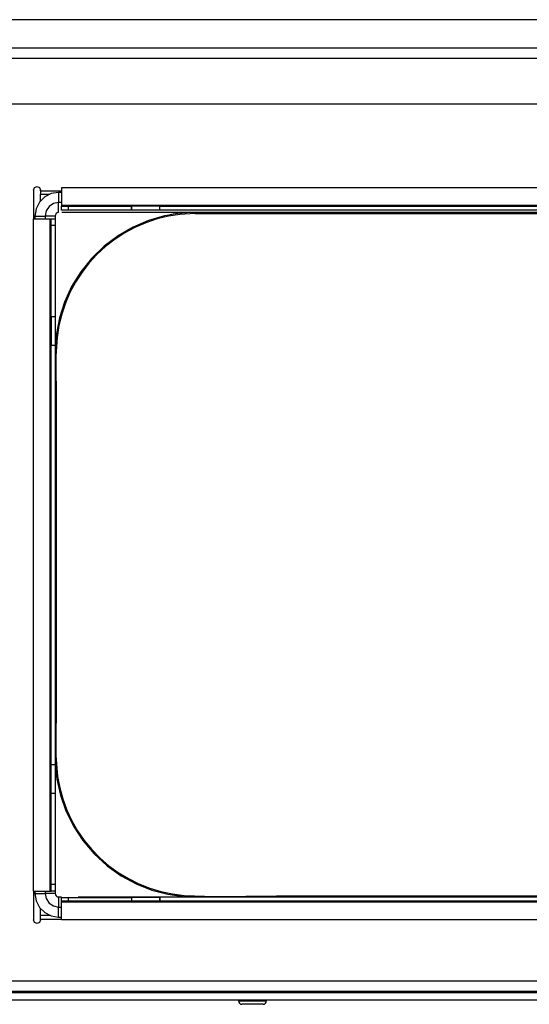
# Model space of a CAD drawing. Extents: x 11.9 to 94.6, y 6.8 to 64.8.
# Drawn here: x 23 to 27.5, y 7.3 to 16 of the extents above; entities that cross this region are included whole.
import ezdxf

# ---------------------------------------------------------------- set-up
doc = ezdxf.new("R2010")
doc.units = 0
doc.header["$MEASUREMENT"] = 0
doc.layers.add('TFR-TRI', color=7, linetype='Continuous')

msp = doc.modelspace()

# ---------------------------------------------------------------- linework, layer by layer
at = {"layer": 'TFR-TRI', "color": 7, "linetype": 'Continuous'}
msp.add_line((38.2936, 16.0451), (18.5436, 16.0451), dxfattribs=at)
at = {"layer": 'TFR-TRI', "color": 3, "linetype": 'Continuous'}
for p, q in [((18.7248, 15.7951), (38.0188, 15.7951)), ((18.7248, 15.7021), (38.0188, 15.7021)), ((18.7248, 15.2951), (38.0188, 15.2951)), ((23.1218, 14.5241), (23.131, 14.5464)), ((23.1218, 14.5241), (23.131, 14.5464)), ((23.1218, 14.5241), (23.1218, 14.2666)), ((23.1218, 14.5241), (23.1218, 14.2666)), ((23.1218, 14.5241), (23.1218, 14.2666)), ((23.1218, 14.5241), (23.1218, 14.2666)), ((23.131, 14.5464), (23.1533, 14.5556)), ((23.131, 14.5464), (23.1533, 14.5556)), ((23.1533, 14.5556), (23.1756, 14.5464)), ((23.1756, 14.5464), (23.1848, 14.5241)), ((23.1848, 14.5166), (23.1848, 14.5241)), ((23.1848, 14.5166), (23.3718, 14.5166)), ((23.1848, 14.5166), (23.1848, 14.4954)), ((23.346, 14.5036), (23.2807, 14.4933)), ((23.346, 14.5036), (23.346, 14.495)), ((23.3719, 14.5036), (23.346, 14.5036)), ((23.1751, 14.4166), (23.1451, 14.3577)), ((23.2219, 14.4633), (23.1751, 14.4166)), ((23.1848, 14.4954), (23.1848, 14.4866)), ((23.1848, 14.4289), (23.1848, 14.4866)), ((23.1848, 14.4866), (23.263, 14.4866)), ((23.2807, 14.4933), (23.2219, 14.4633)), ((23.346, 14.495), (23.346, 14.4725)), ((23.346, 14.4725), (23.346, 14.4447)), ((23.346, 14.4447), (23.346, 14.4222)), ((23.346, 14.4222), (23.346, 14.4136)), ((23.1451, 14.3577), (23.1348, 14.2924)), ((23.234, 14.3388), (23.2248, 14.2924)), ((23.234, 14.3388), (23.2248, 14.2924)), ((23.2603, 14.3781), (23.234, 14.3388)), ((23.2603, 14.3781), (23.234, 14.3388)), ((23.2996, 14.4044), (23.2603, 14.3781)), ((23.2996, 14.4044), (23.2603, 14.3781)), ((23.346, 14.4136), (23.2996, 14.4044)), ((23.346, 14.4136), (23.2996, 14.4044)), ((23.3719, 14.4136), (23.346, 14.4136)), ((23.346, 14.405), (23.346, 14.4136)), ((23.346, 14.3825), (23.346, 14.405)), ((23.346, 14.3547), (23.346, 14.3825)), ((23.346, 14.3322), (23.346, 14.3547)), ((23.346, 14.3236), (23.346, 14.3322)), ((23.1348, 14.2924), (23.1434, 14.2924)), ((23.1348, 14.2924), (23.1348, 14.2666)), ((23.1434, 14.2924), (23.1659, 14.2924)), ((23.1659, 14.2924), (23.1937, 14.2924)), ((23.1937, 14.2924), (23.2162, 14.2924)), ((23.2162, 14.2924), (23.2248, 14.2924)), ((23.2334, 14.2924), (23.2248, 14.2924)), ((23.2248, 14.2924), (23.2248, 14.2666)), ((23.2248, 14.2924), (23.2248, 14.2666)), ((23.2559, 14.2924), (23.2334, 14.2924)), ((23.2837, 14.2924), (23.2559, 14.2924)), ((23.3062, 14.2924), (23.2837, 14.2924)), ((23.3148, 14.2924), (23.3062, 14.2924)), ((23.3172, 14.3043), (23.3148, 14.2924)), ((23.3148, 14.2924), (23.3148, 14.2666)), ((23.3239, 14.3145), (23.3172, 14.3043)), ((23.3341, 14.3213), (23.3239, 14.3145)), ((23.346, 14.3236), (23.3341, 14.3213)), ((23.4043, 14.3236), (23.3753, 14.3236)), ((23.4333, 14.3236), (23.4043, 14.3236)), ((23.4623, 14.3236), (23.4333, 14.3236)), ((23.5199, 14.3236), (23.4623, 14.3236)), ((23.5774, 14.3236), (23.5199, 14.3236)), ((23.6908, 14.3236), (23.5774, 14.3236)), ((23.8041, 14.3236), (23.6908, 14.3236)), ((24.0242, 14.3236), (23.8041, 14.3236)), ((24.1481, 14.2522), (24.0095, 14.1935)), ((24.2442, 14.3236), (24.0242, 14.3236)), ((24.2248, 14.2661), (24.1242, 14.2327)), ((24.2889, 14.2928), (24.1481, 14.2522)), ((24.325, 14.2902), (24.2248, 14.2661)), ((24.4562, 14.3236), (24.2442, 14.3236)), ((24.3285, 14.3011), (24.2889, 14.2928)), ((24.4268, 14.3059), (24.325, 14.2902)), ((24.3684, 14.3081), (24.3285, 14.3011)), ((24.4085, 14.3138), (24.3684, 14.3081)), ((24.4481, 14.3182), (24.4085, 14.3138)), ((24.5642, 14.3136), (24.4268, 14.3059)), ((24.4869, 14.3212), (24.4481, 14.3182)), ((24.6682, 14.3236), (24.4562, 14.3236)), ((24.5256, 14.323), (24.4869, 14.3212)), ((24.5642, 14.3236), (24.5256, 14.323)), ((31.1815, 14.3236), (24.5642, 14.3236)), ((25.4882, 14.3136), (24.5642, 14.3136)), ((24.5643, 14.3136), (24.6985, 14.3136)), ((24.873, 14.3236), (24.6682, 14.3236)), ((24.6985, 14.3136), (24.9618, 14.3136)), ((25.0778, 14.3236), (24.873, 14.3236)), ((24.9618, 14.3136), (25.225, 14.3136)), ((25.4676, 14.3236), (25.0778, 14.3236)), ((25.225, 14.3136), (25.6936, 14.3136)), ((25.8582, 14.3236), (25.4676, 14.3236)), ((31.0336, 14.3136), (25.4882, 14.3136)), ((25.6936, 14.3136), (26.1622, 14.3136)), ((26.225, 14.3236), (25.8582, 14.3236)), ((26.1622, 14.3136), (26.9941, 14.3136)), ((26.5929, 14.3236), (26.225, 14.3236)), ((26.8718, 14.3236), (26.5929, 14.3236)), ((27.1514, 14.3236), (26.8718, 14.3236)), ((26.9941, 14.3136), (27.826, 14.3136)), ((27.4183, 14.3236), (27.1514, 14.3236)), ((27.6859, 14.3236), (27.4183, 14.3236)), ((23.3148, 14.2375), (23.3148, 14.1718)), ((23.3148, 14.1718), (23.3148, 14.1137)), ((24.0095, 14.1935), (23.8764, 14.117)), ((24.0269, 14.1908), (23.936, 14.1423)), ((24.1242, 14.2327), (24.0269, 14.1908)), ((23.3148, 14.1137), (23.3148, 14.0577)), ((23.8764, 14.117), (23.7522, 14.0235)), ((23.8494, 14.0863), (23.7655, 14.0215)), ((23.936, 14.1423), (23.8494, 14.0863)), ((23.3148, 14.0577), (23.3148, 14.0094)), ((23.3148, 14.0094), (23.3148, 13.9616)), ((23.7522, 14.0235), (23.6401, 13.9147)), ((23.7655, 14.0215), (23.6875, 13.9498)), ((23.3148, 13.9616), (23.3148, 13.918)), ((23.3148, 13.918), (23.3148, 13.8739)), ((23.3148, 13.9142), (23.3148, 13.8835)), ((23.6401, 13.9147), (23.5427, 13.7932)), ((23.6875, 13.9498), (23.6177, 13.8738)), ((23.3148, 13.8835), (23.3148, 13.8541)), ((23.3148, 13.8739), (23.3148, 13.8336)), ((23.3148, 13.8541), (23.3148, 13.8234)), ((23.3148, 13.8234), (23.3148, 13.7931)), ((23.6177, 13.8738), (23.5545, 13.7924)), ((23.3148, 13.7931), (23.3148, 13.7592)), ((23.3148, 13.7592), (23.3148, 13.7233)), ((23.3148, 13.7233), (23.3148, 13.6821)), ((23.5427, 13.7932), (23.4619, 13.662)), ((23.5545, 13.7924), (23.4967, 13.7034)), ((23.3148, 13.6821), (23.3148, 13.6369)), ((23.3148, 13.6369), (23.3148, 13.5844)), ((23.4619, 13.662), (23.3989, 13.5244)), ((23.4967, 13.7034), (23.4468, 13.6098)), ((23.3148, 13.5844), (23.3148, 13.526)), ((23.4468, 13.6098), (23.4061, 13.5151)), ((23.3148, 13.526), (23.3148, 13.4583)), ((23.3148, 13.4583), (23.3148, 13.3829)), ((23.3989, 13.5244), (23.3539, 13.3839)), ((23.4061, 13.5151), (23.3734, 13.4173)), ((23.3148, 13.3829), (23.3148, 13.2961)), ((23.3539, 13.3839), (23.3264, 13.2436)), ((23.3734, 13.4173), (23.3484, 13.3142)), ((23.3148, 13.2961), (23.3148, 13.1997)), ((23.3484, 13.3142), (23.3322, 13.2093)), ((23.3148, 13.1997), (23.3148, 13.0293)), ((23.3264, 13.2436), (23.3181, 13.165)), ((23.3322, 13.2093), (23.3184, 13.0038)), ((23.3181, 13.165), (23.3149, 13.0914)), ((23.3149, 13.0914), (23.3148, 13.0541)), ((23.3148, 13.0541), (23.3148, 13.0342)), ((23.3148, 13.0342), (23.3148, 13.0157)), ((23.3148, 13.0157), (23.3148, 12.9886)), ((23.3248, 12.7623), (23.3248, 13.074)), ((23.3148, 12.9886), (23.3148, 12.953)), ((23.3148, 12.9784), (23.3148, 12.9686)), ((23.3148, 12.953), (23.3148, 12.9342)), ((23.3148, 12.935), (23.3148, 12.7582)), ((23.3148, 12.9342), (23.3148, 12.9129)), ((23.3184, 13.0038), (23.3172, 12.7976)), ((23.3148, 12.9129), (23.3148, 12.8891)), ((23.3148, 12.8891), (23.3148, 12.8628)), ((23.3148, 12.8628), (23.3148, 12.8339)), ((23.3148, 12.8339), (23.3148, 12.8026)), ((23.3148, 12.8026), (23.3148, 12.7688)), ((23.3148, 12.7688), (23.3148, 12.7181)), ((23.3148, 12.7582), (23.3148, 12.5522)), ((23.3172, 12.7976), (23.3217, 12.591)), ((23.3248, 12.8182), (23.3248, 12.3846)), ((23.3148, 12.7181), (23.3148, 12.6627)), ((23.3148, 12.6627), (23.3148, 12.6026)), ((23.3148, 12.6026), (23.3148, 12.5714)), ((23.3148, 12.5714), (23.3148, 12.4848)), ((23.3217, 12.591), (23.3248, 12.3846)), ((23.3148, 12.4848), (23.3148, 12.378)), ((23.3148, 12.479), (23.3148, 12.3541)), ((23.3148, 12.378), (23.3148, 12.2509)), ((23.3248, 12.3846), (23.3248, 11.5591)), ((23.3148, 12.2509), (23.3148, 12.1775)), ((23.3148, 12.1775), (23.3148, 12.1042)), ((23.3148, 12.1042), (23.3148, 12.0308)), ((23.3148, 12.0308), (23.3148, 11.9574)), ((23.3148, 11.9574), (23.3148, 11.8841)), ((23.3148, 11.8841), (23.3148, 11.8107)), ((23.3148, 11.8107), (23.3148, 11.4648)), ((23.3248, 11.5591), (23.3248, 10.4239)), ((23.3148, 11.4648), (23.3148, 10.8472)), ((23.3248, 10.3832), (23.3248, 11.0268)), ((23.3148, 10.8472), (23.3148, 10.0857)), ((23.3248, 10.4239), (23.3248, 9.8564)), ((23.3148, 10.0857), (23.3148, 10.0109)), ((23.3148, 10.0109), (23.3148, 9.9361)), ((23.3148, 9.9361), (23.3148, 9.8613)), ((23.3148, 9.8613), (23.3148, 9.7865)), ((23.3248, 9.8564), (23.3221, 9.6667)), ((23.3248, 9.6938), (23.3248, 9.8557)), ((23.3148, 9.7865), (23.3148, 9.7118)), ((23.3148, 9.7118), (23.3148, 9.637)), ((23.3248, 9.6804), (23.3248, 9.7194)), ((23.3248, 9.6446), (23.3248, 9.6804)), ((23.3148, 9.637), (23.3148, 9.5622)), ((23.3221, 9.6667), (23.3221, 9.4771)), ((23.3248, 9.6119), (23.3248, 9.6446)), ((23.3248, 9.5412), (23.3248, 9.6165)), ((23.3248, 9.5826), (23.3248, 9.6119)), ((23.3248, 9.557), (23.3248, 9.5826)), ((23.3148, 9.5622), (23.3148, 9.4875)), ((23.3148, 9.5312), (23.3148, 9.4741)), ((23.3248, 9.5354), (23.3248, 9.557)), ((23.3248, 9.4468), (23.3248, 9.5532)), ((23.3248, 9.5181), (23.3248, 9.5354)), ((23.3248, 9.5052), (23.3248, 9.5181)), ((23.3148, 9.4875), (23.3148, 9.4875)), ((23.3148, 9.4875), (23.3148, 9.4874)), ((23.3148, 9.4874), (23.3148, 9.4873)), ((23.3148, 9.4874), (23.3148, 9.4874)), ((23.3148, 9.4873), (23.3148, 9.4871)), ((23.3148, 9.4871), (23.3148, 9.4866)), ((23.3148, 9.4866), (23.3148, 9.4857)), ((23.3148, 9.4857), (23.3148, 9.484)), ((23.3148, 9.484), (23.3148, 9.4807)), ((23.3148, 9.4807), (23.3148, 9.4745)), ((23.3148, 9.4745), (23.3148, 9.4641)), ((23.3148, 9.4741), (23.3148, 9.4197)), ((23.3148, 9.4641), (23.3148, 9.464)), ((23.3148, 9.4641), (23.3148, 9.4641)), ((23.3148, 9.4641), (23.3148, 9.4641)), ((23.3148, 9.464), (23.3148, 9.4638)), ((23.3148, 9.4638), (23.3148, 9.4636)), ((23.3148, 9.4636), (23.3148, 9.463)), ((23.3148, 9.463), (23.3148, 9.4619)), ((23.3148, 9.4619), (23.3148, 9.4597)), ((23.3148, 9.4597), (23.3148, 9.4556)), ((23.3148, 9.4556), (23.3149, 9.4478)), ((23.3148, 9.4197), (23.3148, 9.3635)), ((23.3149, 9.4478), (23.3151, 9.4347)), ((23.3151, 9.4347), (23.3156, 9.4189)), ((23.3156, 9.4189), (23.3163, 9.4019)), ((23.3221, 9.4771), (23.3372, 9.2888)), ((23.3148, 9.3635), (23.3148, 9.3104)), ((23.3163, 9.4019), (23.3309, 9.2637)), ((23.3148, 9.3104), (23.3148, 9.2564)), ((23.3148, 9.2564), (23.3148, 9.2058)), ((23.3309, 9.2637), (23.362, 9.1232)), ((23.3372, 9.2888), (23.356, 9.1874)), ((23.3148, 9.2058), (23.3148, 9.1553)), ((23.3148, 9.1553), (23.3148, 9.1084)), ((23.356, 9.1874), (23.3831, 9.088)), ((23.3148, 9.1084), (23.3148, 9.0841)), ((23.3148, 9.0841), (23.3148, 9.0607)), ((23.3148, 9.0607), (23.3148, 9.0378)), ((23.362, 9.1232), (23.4109, 8.983)), ((23.3831, 9.088), (23.4196, 8.9884)), ((23.3148, 9.0378), (23.3148, 9.0157)), ((23.3148, 9.0157), (23.3148, 8.9939)), ((23.3148, 8.9939), (23.3148, 8.9732)), ((23.3148, 8.9732), (23.3148, 8.9557)), ((23.4109, 8.983), (23.4778, 8.8465)), ((23.4196, 8.9884), (23.4644, 8.8922)), ((23.3148, 8.9557), (23.3148, 8.9402)), ((23.3148, 8.9402), (23.3148, 8.9302)), ((23.3148, 8.9302), (23.3148, 8.9225)), ((23.3148, 8.9225), (23.3148, 8.918)), ((23.4644, 8.8922), (23.5157, 8.8028)), ((23.4778, 8.8465), (23.5622, 8.717)), ((23.5157, 8.8028), (23.5742, 8.718)), ((23.5622, 8.717), (23.663, 8.598)), ((23.5742, 8.718), (23.6416, 8.636)), ((23.6416, 8.636), (23.7157, 8.5601)), ((23.663, 8.598), (23.778, 8.4923)), ((23.7157, 8.5601), (23.7937, 8.4927)), ((23.778, 8.4923), (23.9043, 8.4023)), ((23.7937, 8.4927), (23.877, 8.432)), ((23.877, 8.432), (23.9677, 8.377)), ((23.9043, 8.4023), (24.0389, 8.3296)), ((23.9677, 8.377), (24.0627, 8.3299)), ((23.1218, 8.2666), (23.1218, 8.0091)), ((23.1218, 8.2666), (23.1218, 8.0091)), ((23.1218, 8.2666), (23.1218, 8.0091)), ((23.1218, 8.2666), (23.1218, 8.0091)), ((23.1348, 8.2667), (23.1348, 8.2449)), ((23.2248, 8.2667), (23.2248, 8.2449)), ((23.2248, 8.2667), (23.2248, 8.2449)), ((24.0389, 8.3296), (24.1783, 8.2749)), ((24.0627, 8.3299), (24.1587, 8.2921)), ((24.1587, 8.2921), (24.2574, 8.2624)), ((24.1783, 8.2749), (24.319, 8.238)), ((23.1348, 8.2449), (23.1434, 8.2449)), ((23.1348, 8.2449), (23.1451, 8.1796)), ((23.1434, 8.2449), (23.1659, 8.2449)), ((23.1451, 8.1796), (23.1751, 8.1207)), ((23.1659, 8.2449), (23.1937, 8.2449)), ((23.1937, 8.2449), (23.2162, 8.2449)), ((23.2162, 8.2449), (23.2248, 8.2449)), ((23.2248, 8.2449), (23.234, 8.1985)), ((23.2248, 8.2449), (23.234, 8.1985)), ((23.2334, 8.2449), (23.2248, 8.2449)), ((23.2559, 8.2449), (23.2334, 8.2449)), ((23.234, 8.1985), (23.2603, 8.1591)), ((23.234, 8.1985), (23.2603, 8.1591)), ((23.2837, 8.2449), (23.2559, 8.2449)), ((23.3062, 8.2449), (23.2837, 8.2449)), ((23.3148, 8.2449), (23.3062, 8.2449)), ((23.3148, 8.2622), (23.3148, 8.2449)), ((23.3148, 8.2449), (23.3172, 8.2329)), ((23.3172, 8.2329), (23.3239, 8.2228)), ((23.3239, 8.2228), (23.3341, 8.216)), ((23.3341, 8.216), (23.346, 8.2136)), ((23.346, 8.2136), (23.346, 8.205)), ((23.346, 8.2136), (23.3719, 8.2136)), ((23.346, 8.205), (23.346, 8.1825)), ((23.346, 8.1825), (23.346, 8.1547)), ((23.5191, 8.2136), (23.5682, 8.2136)), ((23.5682, 8.2136), (23.6116, 8.2136)), ((23.6116, 8.2136), (23.6512, 8.2136)), ((23.6512, 8.2136), (23.6861, 8.2136)), ((23.6861, 8.2136), (23.7191, 8.2136)), ((23.7191, 8.2136), (23.7502, 8.2136)), ((23.7502, 8.2136), (23.7801, 8.2136)), ((23.7801, 8.2136), (23.8094, 8.2136)), ((23.8094, 8.2136), (23.838, 8.2136)), ((23.838, 8.2136), (23.8672, 8.2136)), ((23.8672, 8.2136), (23.8959, 8.2136)), ((23.8959, 8.2136), (23.9259, 8.2136)), ((23.9259, 8.2136), (23.9587, 8.2136)), ((23.9587, 8.2136), (23.9938, 8.2136)), ((23.9938, 8.2136), (24.0275, 8.2136)), ((24.0275, 8.2136), (24.0641, 8.2136)), ((24.0641, 8.2136), (24.0984, 8.2136)), ((24.0984, 8.2136), (24.1361, 8.2136)), ((24.1361, 8.2136), (24.1634, 8.2136)), ((24.1634, 8.2136), (24.1931, 8.2136)), ((24.1931, 8.2136), (24.2202, 8.2136)), ((24.2202, 8.2136), (24.2499, 8.2136)), ((24.2499, 8.2136), (24.2764, 8.2136)), ((24.2574, 8.2624), (24.3612, 8.2405)), ((24.2764, 8.2136), (24.306, 8.2136)), ((24.306, 8.2136), (24.3281, 8.2136)), ((24.319, 8.238), (24.4583, 8.2182)), ((24.3281, 8.2136), (24.3529, 8.2136)), ((24.3529, 8.2136), (24.3745, 8.2136)), ((24.3612, 8.2405), (24.4665, 8.2275)), ((24.3745, 8.2136), (24.3988, 8.2136)), ((24.3988, 8.2136), (24.4098, 8.2136)), ((24.4098, 8.2136), (24.4213, 8.2136)), ((24.4213, 8.2136), (24.4323, 8.2136)), ((24.4323, 8.2136), (24.4436, 8.2136)), ((24.4436, 8.2136), (24.4657, 8.2136)), ((24.4583, 8.2182), (24.504, 8.2151)), ((24.4657, 8.2136), (24.4878, 8.2136)), ((24.4665, 8.2275), (24.7402, 8.2169)), ((24.4878, 8.2136), (24.5655, 8.2136)), ((24.504, 8.2151), (24.5455, 8.2138)), ((24.5455, 8.2138), (24.5757, 8.2136)), ((24.5757, 8.2136), (24.5818, 8.2136)), ((24.5818, 8.2136), (24.5991, 8.2136)), ((24.5991, 8.2136), (24.6276, 8.2136)), ((24.6276, 8.2136), (24.6538, 8.2136)), ((24.6538, 8.2136), (24.6772, 8.2136)), ((24.6772, 8.2136), (24.6979, 8.2136)), ((24.6979, 8.2136), (24.7158, 8.2136)), ((24.7158, 8.2136), (24.7309, 8.2136)), ((24.7309, 8.2136), (24.7797, 8.2136)), ((24.7402, 8.2169), (25.0145, 8.2198)), ((24.7797, 8.2136), (24.8271, 8.2136)), ((24.8271, 8.2136), (24.873, 8.2136)), ((24.873, 8.2136), (24.9174, 8.2136)), ((24.9174, 8.2136), (24.9603, 8.2136)), ((24.9603, 8.2136), (25.0018, 8.2136)), ((24.9714, 8.2136), (25.0255, 8.2136)), ((25.0018, 8.2136), (25.0419, 8.2136)), ((25.0145, 8.2198), (25.2887, 8.2236)), ((25.0255, 8.2136), (25.0734, 8.2136)), ((25.0419, 8.2136), (25.1444, 8.2136)), ((25.0734, 8.2136), (25.121, 8.2136)), ((25.121, 8.2136), (25.1719, 8.2136)), ((25.1444, 8.2136), (25.2359, 8.2136)), ((25.1719, 8.2136), (25.2296, 8.2136)), ((25.2296, 8.2136), (25.292, 8.2136)), ((25.2359, 8.2136), (25.3305, 8.2136)), ((25.2887, 8.2236), (26.1112, 8.2236)), ((25.292, 8.2136), (25.3621, 8.2136)), ((25.3305, 8.2136), (25.4094, 8.2136)), ((25.3621, 8.2136), (25.4377, 8.2136)), ((25.4094, 8.2136), (25.4726, 8.2136)), ((25.4377, 8.2136), (25.518, 8.2136)), ((25.4726, 8.2136), (25.5254, 8.2136)), ((25.518, 8.2136), (25.6059, 8.2136)), ((25.5254, 8.2136), (25.558, 8.2136)), ((25.558, 8.2136), (25.5581, 8.2136)), ((25.5581, 8.2136), (25.5582, 8.2136)), ((25.5581, 8.2136), (25.5581, 8.2136)), ((25.5581, 8.2136), (25.5581, 8.2136)), ((25.5582, 8.2136), (25.5584, 8.2136)), ((25.5584, 8.2136), (25.5588, 8.2136)), ((25.5588, 8.2136), (25.5597, 8.2136)), ((25.5597, 8.2136), (25.5613, 8.2136)), ((25.5613, 8.2136), (25.5645, 8.2136)), ((25.5645, 8.2136), (25.571, 8.2136)), ((25.571, 8.2136), (25.5839, 8.2136)), ((25.5839, 8.2136), (25.6096, 8.2136)), ((25.6059, 8.2136), (25.6964, 8.2136)), ((25.6096, 8.2136), (25.661, 8.2136)), ((25.661, 8.2136), (25.7632, 8.2136)), ((25.6964, 8.2136), (25.7964, 8.2136)), ((25.7632, 8.2136), (25.9651, 8.2136)), ((25.7964, 8.2136), (25.8968, 8.2136)), ((25.8968, 8.2136), (26.0082, 8.2136)), ((25.9651, 8.2136), (26.3593, 8.2136)), ((26.0082, 8.2136), (26.1187, 8.2136)), ((26.1112, 8.2236), (29.1689, 8.2236)), ((26.1187, 8.2136), (26.241, 8.2136)), ((26.241, 8.2136), (26.3615, 8.2136)), ((26.3593, 8.2136), (26.7406, 8.2136)), ((26.3615, 8.2136), (26.4942, 8.2136)), ((26.4942, 8.2136), (26.6246, 8.2136)), ((26.6246, 8.2136), (26.7673, 8.2136)), ((26.7406, 8.2136), (27.1089, 8.2136)), ((26.7673, 8.2136), (26.9072, 8.2136)), ((26.9072, 8.2136), (27.0595, 8.2136)), ((27.0595, 8.2136), (27.2086, 8.2136)), ((27.1089, 8.2136), (27.58, 8.2136)), ((27.2086, 8.2136), (27.3699, 8.2136)), ((27.3699, 8.2136), (27.5276, 8.2136)), ((27.5276, 8.2136), (27.6971, 8.2136)), ((23.1751, 8.1207), (23.2219, 8.074)), ((23.1848, 8.0466), (23.1848, 8.1084)), ((23.2603, 8.1591), (23.2996, 8.1329)), ((23.2603, 8.1591), (23.2996, 8.1329)), ((23.2996, 8.1329), (23.346, 8.1236)), ((23.2996, 8.1329), (23.346, 8.1236)), ((23.346, 8.1547), (23.346, 8.1322)), ((23.346, 8.1322), (23.346, 8.1236)), ((23.346, 8.115), (23.346, 8.1236)), ((23.346, 8.1236), (23.3719, 8.1236)), ((23.346, 8.0925), (23.346, 8.115)), ((23.346, 8.0647), (23.346, 8.0925)), ((23.131, 7.9869), (23.1218, 8.0091)), ((23.131, 7.9869), (23.1218, 8.0091)), ((23.1848, 8.0091), (23.1756, 7.9869)), ((23.1848, 8.0378), (23.1848, 8.0466)), ((23.2731, 8.0466), (23.1848, 8.0466)), ((23.1848, 8.0166), (23.1848, 8.0378)), ((23.1848, 8.0166), (23.3718, 8.0166)), ((23.1848, 8.0091), (23.1848, 8.0166)), ((23.2219, 8.074), (23.2807, 8.044)), ((23.2807, 8.044), (23.346, 8.0336)), ((23.346, 8.0422), (23.346, 8.0647)), ((23.346, 8.0336), (23.346, 8.0422)), ((23.346, 8.0336), (23.3719, 8.0336)), ((23.1533, 7.9776), (23.131, 7.9869)), ((23.1533, 7.9776), (23.131, 7.9869)), ((23.1756, 7.9869), (23.1533, 7.9776)), ((35.2653, 7.4611), (21.4783, 7.4611)), ((35.3464, 7.3581), (21.3971, 7.3581)), ((35.3386, 7.3681), (21.405, 7.3681)), ((21.494, 7.2951), (35.243, 7.2951))]:
    msp.add_line(p, q, dxfattribs=at)
at = {"layer": 'TFR-TRI', "color": 2, "linetype": 'Continuous'}
for p, q in [((33.3718, 14.5426), (23.3718, 14.5426)), ((23.3718, 14.5426), (23.3718, 14.5324)), ((23.3718, 14.5324), (23.3718, 14.5044)), ((23.3718, 14.5044), (23.3718, 14.4661)), ((23.3718, 14.4661), (23.3718, 14.4279)), ((23.3718, 14.4279), (23.3718, 14.3999)), ((23.3718, 14.3999), (23.3718, 14.3896)), ((23.3718, 14.3896), (33.3718, 14.3896)), ((23.3718, 14.3896), (23.3718, 14.3846)), ((23.3718, 14.3846), (23.3718, 14.3796)), ((23.3718, 14.3796), (23.4318, 14.3796)), ((23.3718, 14.3456), (23.3718, 14.3796)), ((23.4318, 14.3456), (23.3718, 14.3456)), ((23.4318, 14.3796), (23.4318, 14.3456)), ((23.4318, 14.3796), (23.9958, 14.3796)), ((23.9958, 14.3456), (23.4318, 14.3456)), ((24.0054, 14.3796), (23.9958, 14.3796)), ((23.9958, 14.3456), (23.9958, 14.3796)), ((23.9958, 14.3796), (23.9958, 14.3456)), ((24.0054, 14.3456), (23.9958, 14.3456)), ((24.0327, 14.3796), (24.0054, 14.3796)), ((24.0327, 14.3456), (24.0054, 14.3456)), ((24.0736, 14.3796), (24.0327, 14.3796)), ((24.0736, 14.3456), (24.0327, 14.3456)), ((24.1218, 14.3796), (24.0736, 14.3796)), ((24.1218, 14.3456), (24.0736, 14.3456)), ((24.17, 14.3796), (24.1218, 14.3796)), ((24.17, 14.3456), (24.1218, 14.3456)), ((24.2109, 14.3796), (24.17, 14.3796)), ((24.2109, 14.3456), (24.17, 14.3456)), ((24.2382, 14.3796), (24.2109, 14.3796)), ((24.2382, 14.3456), (24.2109, 14.3456)), ((24.2478, 14.3796), (24.2382, 14.3796)), ((24.2478, 14.3456), (24.2382, 14.3456)), ((24.2478, 14.3796), (32.4958, 14.3796)), ((24.2478, 14.3456), (24.2478, 14.3796)), ((24.2478, 14.3456), (24.2478, 14.3796)), ((32.4958, 14.3456), (24.2478, 14.3456)), ((23.1178, 14.2666), (23.1178, 8.2666)), ((23.1178, 14.2666), (23.128, 14.2666)), ((23.128, 14.2666), (23.156, 14.2666)), ((23.156, 14.2666), (23.1943, 14.2666)), ((23.1943, 14.2666), (23.2325, 14.2666)), ((23.2325, 14.2666), (23.2605, 14.2666)), ((23.2605, 14.2666), (23.2708, 14.2666)), ((23.2708, 8.2666), (23.2708, 14.2666)), ((23.2708, 14.2666), (23.2758, 14.2666)), ((23.2708, 8.2666), (23.2708, 14.2666)), ((23.2758, 14.2666), (23.2808, 14.2666)), ((23.2808, 14.2666), (23.3148, 14.2666)), ((23.2808, 14.2066), (23.2808, 14.2666)), ((23.2808, 8.2666), (23.2808, 14.2666)), ((23.3148, 14.2666), (23.3148, 14.2066)), ((23.3148, 14.2666), (23.3148, 13.9364)), ((23.3148, 14.2066), (23.2808, 14.2066)), ((23.2808, 13.3926), (23.2808, 14.2066)), ((23.3148, 14.2066), (23.3148, 13.3926)), ((23.1178, 13.3926), (23.1178, 13.383)), ((23.1178, 13.383), (23.1178, 13.3557)), ((23.2808, 13.3926), (23.2808, 13.383)), ((23.3148, 13.3926), (23.2808, 13.3926)), ((23.2808, 13.383), (23.2808, 13.3557)), ((23.3148, 13.3926), (23.3148, 13.383)), ((23.3148, 13.383), (23.3148, 13.3557)), ((23.1178, 13.3557), (23.1178, 13.3148)), ((23.1178, 13.3148), (23.1178, 13.2666)), ((23.2708, 13.3342), (23.2708, 13.343)), ((23.2708, 13.343), (23.2708, 13.3342)), ((23.2708, 13.31), (23.2708, 13.3342)), ((23.2708, 13.3342), (23.2708, 13.31)), ((23.2708, 13.31), (23.2708, 13.2758)), ((23.2708, 13.2758), (23.2708, 13.31)), ((23.2708, 13.2396), (23.2708, 13.2758)), ((23.2708, 13.2758), (23.2708, 13.2396)), ((23.2808, 13.3557), (23.2808, 13.3148)), ((23.2808, 13.3148), (23.2808, 13.2666)), ((23.3148, 13.3557), (23.3148, 13.3148)), ((23.3148, 13.3148), (23.3148, 13.2666)), ((23.1178, 13.2666), (23.1178, 13.2184)), ((23.1178, 13.2184), (23.1178, 13.1775)), ((23.2708, 13.2396), (23.2708, 13.2095)), ((23.2708, 13.2095), (23.2708, 13.2396)), ((23.2708, 13.1925), (23.2708, 13.2095)), ((23.2708, 13.2095), (23.2708, 13.1925)), ((23.2808, 13.2666), (23.2808, 13.2184)), ((23.2808, 13.2184), (23.2808, 13.1775)), ((23.3148, 13.2666), (23.3148, 13.2184)), ((23.3148, 13.2184), (23.3148, 13.1775)), ((23.1178, 13.1775), (23.1178, 13.1502)), ((23.1178, 13.1502), (23.1178, 13.1406)), ((23.2808, 13.1775), (23.2808, 13.1502)), ((23.2808, 13.1502), (23.2808, 13.1406)), ((23.2808, 9.3926), (23.2808, 13.1406)), ((23.2808, 13.1406), (23.3148, 13.1406)), ((23.3148, 13.1775), (23.3148, 13.1502)), ((23.3148, 13.1502), (23.3148, 13.1406)), ((23.1178, 9.3926), (23.1178, 9.383)), ((23.1178, 9.383), (23.1178, 9.3557)), ((23.1178, 9.3557), (23.1178, 9.3148)), ((23.2708, 9.343), (23.2708, 9.3342)), ((23.2708, 9.3342), (23.2708, 9.343)), ((23.2708, 9.31), (23.2708, 9.3342)), ((23.2708, 9.3342), (23.2708, 9.31)), ((23.3148, 9.3926), (23.2808, 9.3926)), ((23.2808, 9.383), (23.2808, 9.3926)), ((23.2808, 9.3557), (23.2808, 9.383)), ((23.2808, 9.3148), (23.2808, 9.3557)), ((23.1178, 9.3148), (23.1178, 9.2666)), ((23.1178, 9.2666), (23.1178, 9.2184)), ((23.2708, 9.31), (23.2708, 9.2758)), ((23.2708, 9.2758), (23.2708, 9.31)), ((23.2708, 9.2396), (23.2708, 9.2758)), ((23.2708, 9.2758), (23.2708, 9.2396)), ((23.2708, 9.2396), (23.2708, 9.2095)), ((23.2708, 9.2095), (23.2708, 9.2396)), ((23.2808, 9.2666), (23.2808, 9.3148)), ((23.2808, 9.2184), (23.2808, 9.2666)), ((23.1178, 9.2184), (23.1178, 9.1775)), ((23.1178, 9.1775), (23.1178, 9.1502)), ((23.1178, 9.1502), (23.1178, 9.1406)), ((23.2708, 9.1925), (23.2708, 9.2095)), ((23.2708, 9.2095), (23.2708, 9.1925)), ((23.2808, 9.1775), (23.2808, 9.2184)), ((23.2808, 9.1502), (23.2808, 9.1775)), ((23.2808, 9.1406), (23.2808, 9.1502)), ((23.2808, 8.3266), (23.2808, 9.1406)), ((23.2808, 9.1406), (23.3148, 9.1406)), ((23.3148, 9.1406), (23.3148, 8.3266)), ((23.1178, 8.2666), (23.128, 8.2666)), ((23.128, 8.2666), (23.156, 8.2666)), ((23.156, 8.2666), (23.1943, 8.2666)), ((23.1943, 8.2666), (23.2325, 8.2666)), ((23.2325, 8.2666), (23.2605, 8.2666)), ((23.2605, 8.2666), (23.2708, 8.2666)), ((23.2708, 8.2666), (23.2758, 8.2666)), ((23.2758, 8.2666), (23.2808, 8.2666)), ((23.2808, 8.3266), (23.3148, 8.3266)), ((23.2808, 8.2666), (23.2808, 8.3266)), ((23.3148, 8.2666), (23.2808, 8.2666)), ((23.3148, 8.3266), (23.3148, 8.2666)), ((23.3718, 8.1756), (23.3718, 8.2096)), ((23.3718, 8.2096), (23.4318, 8.2096)), ((23.3718, 8.1706), (23.3718, 8.1756)), ((23.4318, 8.1756), (23.3718, 8.1756)), ((23.4318, 8.2096), (23.9958, 8.2096)), ((23.4318, 8.2096), (23.4318, 8.1756)), ((23.9958, 8.1756), (23.4318, 8.1756)), ((23.9958, 8.2096), (23.9958, 8.1756)), ((23.9958, 8.2096), (23.9958, 8.1756)), ((24.0054, 8.2096), (23.9958, 8.2096)), ((24.0054, 8.1756), (23.9958, 8.1756)), ((24.0327, 8.2096), (24.0054, 8.2096)), ((24.0327, 8.1756), (24.0054, 8.1756)), ((24.0736, 8.2096), (24.0327, 8.2096)), ((24.0736, 8.1756), (24.0327, 8.1756)), ((24.1218, 8.2096), (24.0736, 8.2096)), ((24.1218, 8.1756), (24.0736, 8.1756)), ((24.17, 8.2096), (24.1218, 8.2096)), ((24.17, 8.1756), (24.1218, 8.1756)), ((24.2109, 8.2096), (24.17, 8.2096)), ((24.2109, 8.1756), (24.17, 8.1756)), ((24.2382, 8.2096), (24.2109, 8.2096)), ((24.2382, 8.1756), (24.2109, 8.1756)), ((24.2478, 8.2096), (24.2382, 8.2096)), ((24.2478, 8.1756), (24.2382, 8.1756)), ((24.2478, 8.2096), (24.2478, 8.1756)), ((24.2478, 8.1756), (24.2478, 8.2096)), ((32.4958, 8.1756), (24.2478, 8.1756)), ((23.3718, 8.1656), (23.3718, 8.1706)), ((33.3718, 8.1656), (23.3718, 8.1656)), ((23.3718, 8.1554), (23.3718, 8.1656)), ((23.3718, 8.1274), (23.3718, 8.1554)), ((23.3718, 8.0891), (23.3718, 8.1274)), ((23.3718, 8.0509), (23.3718, 8.0891)), ((23.3718, 8.0229), (23.3718, 8.0509)), ((23.3718, 8.0126), (23.3718, 8.0229)), ((23.3718, 8.0126), (33.3718, 8.0126))]:
    msp.add_line(p, q, dxfattribs=at)
at = {"layer": 'TFR-TRI', "color": 113, "linetype": 'Continuous'}
for p, q in [((25.0124, 7.3681), (25.0124, 7.3581)), ((25.1374, 7.3581), (25.1374, 7.3681)), ((25.1374, 7.3581), (25.1374, 7.3681)), ((24.9499, 7.2951), (24.9499, 7.2851)), ((24.9499, 7.2851), (24.9594, 7.2851)), ((24.9594, 7.2851), (24.9865, 7.2851)), ((24.9893, 7.2551), (24.9799, 7.2551)), ((24.9865, 7.2851), (25.0271, 7.2851)), ((25.0157, 7.2551), (24.9893, 7.2551)), ((25.0538, 7.2551), (25.0157, 7.2551)), ((25.0271, 7.2851), (25.0749, 7.2851)), ((25.096, 7.2551), (25.0538, 7.2551)), ((25.0749, 7.2851), (25.1227, 7.2851)), ((25.1341, 7.2551), (25.096, 7.2551)), ((25.1227, 7.2851), (25.1633, 7.2851)), ((25.1605, 7.2551), (25.1341, 7.2551)), ((25.1699, 7.2551), (25.1605, 7.2551)), ((25.1633, 7.2851), (25.1904, 7.2851)), ((25.1904, 7.2851), (25.1999, 7.2851)), ((25.1999, 7.2851), (25.1999, 7.2951)), ((25.1999, 7.2851), (25.1999, 7.2951))]:
    msp.add_line(p, q, dxfattribs=at)
for centre, start, end in [((24.9799, 7.2851), 180, 270), ((25.1699, 7.2851), 270, 0)]:
    msp.add_arc(centre, 0.03, start, end, dxfattribs=at)

doc.saveas('drawing.dxf')
